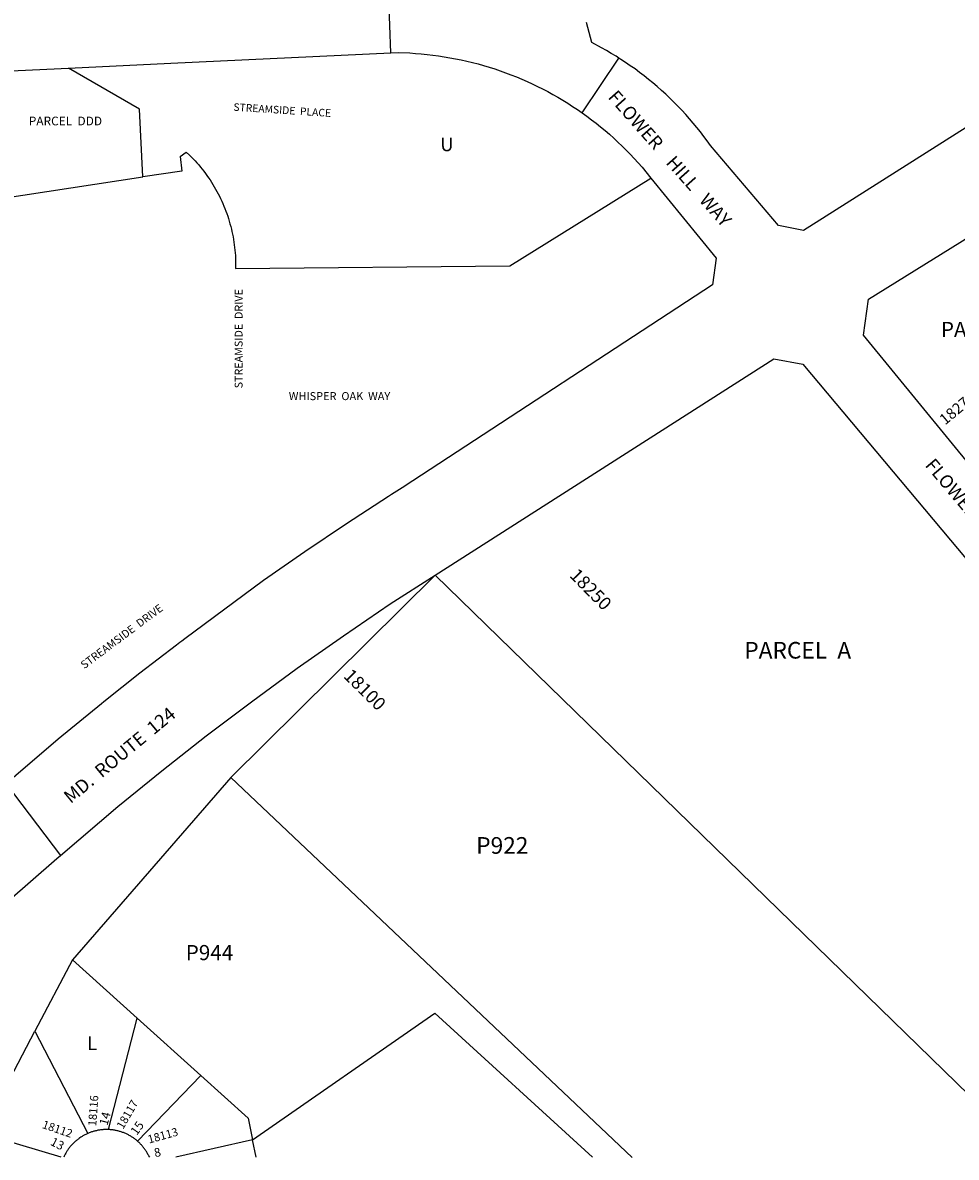
# Model space of a CAD drawing. Units: inches. Extents: x 1261724 to 1267790, y 541425 to 545488.
# Drawn here: x 1264386 to 1265602, y 541452 to 542929 of the extents above; entities that cross this region are included whole.
import ezdxf

# ---------------------------------------------------------------- set-up
doc = ezdxf.new("R2010")
doc.units = ezdxf.units.IN
doc.header["$MEASUREMENT"] = 0
for name, color, linetype in [('Addresses', 5, 'Continuous'), ('Lot-Block-Parcel Text', 6, 'Continuous'), ('Parcel Boundaries', 7, 'Continuous'), ('Street Names', 7, 'Continuous'), ('Street ROW', 5, 'Continuous')]:
    doc.layers.add(name, color=color, linetype=linetype)
doc.styles.add('Arial', font='txt')

msp = doc.modelspace()

# ---------------------------------------------------------------- linework, layer by layer
at = {"layer": 'Parcel Boundaries'}
for p, q in [((1264923.3, 542209.7), (1264657.4, 541946.5)), ((1265675.3, 541477.9), (1264923.3, 542209.7)), ((1264657.4, 541946.5), (1264451.1, 541709.1)), ((1264657.4, 541946.5), (1265180.1, 541452.1)), ((1264451.1, 541709.1), (1264402.4, 541616.4)), ((1264535.3, 541633.3), (1264451.1, 541709.1)), ((1264498.2, 541488.3), (1264535.3, 541633.3)), ((1264535.3, 541633.3), (1264618.3, 541558.6)), ((1264332.6, 541483.4), (1264402.4, 541616.4)), ((1264402.4, 541616.4), (1264471.3, 541483.3)), ((1264618.3, 541558.6), (1264535.7, 541473.3)), ((1264436.6, 541452.2), (1264332.6, 541483.4)), ((1264685.8, 541475), (1264585.9, 541452.2)), ((1264690.6, 541452.2), (1264685.8, 541475))]:
    msp.add_line(p, q, dxfattribs=at)
for points in [[(1264543, 542728.2), (1264538.3, 542816.3), (1264446, 542869.8)], [(1264591.6, 542754.7), (1264593.5, 542735.8), (1264543, 542728.2)], [(1264591.6, 542754.7), (1264599.4, 542760.5), (1264603.6, 542756.5), (1264606.1, 542754), (1264608.5, 542751.5), (1264610.9, 542748.9), (1264613.3, 542746.3), (1264615.6, 542743.7), (1264617.8, 542741), (1264620, 542738.3), (1264622.2, 542735.5), (1264624.3, 542732.7), (1264626.3, 542729.9), (1264628.3, 542727.1), (1264630.3, 542724.2), (1264632.2, 542721.2), (1264634.1, 542718.3), (1264635.9, 542715.3), (1264637.6, 542712.2), (1264639.3, 542709.2), (1264641, 542706.1), (1264642.5, 542703), (1264644.1, 542699.8), (1264645.6, 542696.6), (1264647, 542693.4), (1264648.4, 542690.2), (1264649.7, 542687), (1264650.9, 542683.7), (1264652.1, 542680.4), (1264653.3, 542677.1), (1264654.3, 542673.8), (1264655.4, 542670.5), (1264656.3, 542667.1), (1264657.2, 542663.7), (1264658.1, 542660.3), (1264658.9, 542656.9), (1264659.6, 542653.5), (1264660.3, 542650), (1264660.9, 542646.6), (1264661.4, 542643.1), (1264661.9, 542639.7), (1264662.3, 542636.2), (1264662.7, 542632.7), (1264663, 542629.2), (1264663.3, 542625.8), (1264663.4, 542622.3), (1264663.6, 542618.8), (1264663.6, 542615.3), (1264663.6, 542608.7), (1265020.6, 542612.4), (1265204.5, 542726.6)], [(1264312.4, 542646.1), (1264318.8, 542694.1), (1264323.8, 542694.8), (1264543, 542728.2)], [(1264685.8, 541475), (1264923.2, 541639.7), (1265128.5, 541452.2)], [(1264618.3, 541558.6), (1264679.9, 541503.1), (1264685.8, 541475)]]:
    msp.add_lwpolyline(points, dxfattribs=at)
at = {"layer": 'Street ROW'}
for p, q in [((1264865.6, 542889.4), (1264863, 542961)), ((1264446, 542869.8), (1264579.2, 542876)), ((1265114.9, 542811.5), (1265162.7, 542882.7)), ((1264364.8, 541938.1), (1264435.5, 541844.9))]:
    msp.add_line(p, q, dxfattribs=at)
for points in [[(1265771, 542891.5), (1265432.8, 542677.2), (1265403.2, 542658.5), (1265370.5, 542664.8), (1265282, 542768.8), (1265277.7, 542774.9), (1265273.3, 542780.8), (1265268.8, 542786.7), (1265264.2, 542792.5), (1265259.4, 542798.2), (1265254.6, 542803.8), (1265249.7, 542809.3), (1265244.7, 542814.8), (1265239.6, 542820.1), (1265234.4, 542825.4), (1265229.1, 542830.6), (1265223.7, 542835.7), (1265218.2, 542840.7), (1265212.7, 542845.6), (1265207, 542850.4), (1265201.3, 542855.1), (1265195.5, 542859.7), (1265189.6, 542864.2), (1265183.7, 542868.6), (1265177.6, 542872.8), (1265171.5, 542877), (1265165.3, 542881.1), (1265162.7, 542882.7), (1265159.1, 542885.1), (1265152.8, 542888.9), (1265146.4, 542892.7), (1265139.9, 542896.3), (1265127.3, 542903), (1265120.5, 542929)], [(1264579.2, 542876), (1264865.6, 542889.4), (1264876, 542889.9), (1264890.4, 542889.4), (1264897.9, 542888.9), (1264905.4, 542888.3), (1264912.9, 542887.5), (1264920.4, 542886.7), (1264927.8, 542885.7), (1264935.3, 542884.5), (1264942.7, 542883.3), (1264950.1, 542881.9), (1264957.4, 542880.4), (1264964.8, 542878.7), (1264972.1, 542877), (1264979.4, 542875.1), (1264986.6, 542873), (1264993.8, 542870.9), (1265001, 542868.6), (1265008.1, 542866.2), (1265015.2, 542863.7), (1265022.2, 542861), (1265029.2, 542858.2), (1265036.2, 542855.3), (1265043.1, 542852.3), (1265049.9, 542849.2), (1265056.7, 542845.9), (1265063.4, 542842.6), (1265070.1, 542839.1), (1265076.7, 542835.5), (1265083.2, 542831.7), (1265089.7, 542827.9), (1265096.1, 542824), (1265102.4, 542819.9), (1265108.7, 542815.7), (1265114.9, 542811.5)], [(1264255.2, 542833.1), (1264255.7, 542835), (1264256.1, 542836.9), (1264256.5, 542838.8), (1264256.8, 542840.6), (1264257.2, 542842.5), (1264257.5, 542844.4), (1264257.7, 542846.3), (1264258, 542848.2), (1264258.1, 542850.1), (1264258.3, 542852), (1264258.4, 542854), (1264258.5, 542855.9), (1264258.6, 542857.8), (1264258.6, 542861), (1264446, 542869.8)], [(1265114.9, 542811.5), (1265121, 542807.1), (1265127, 542802.6), (1265133, 542798), (1265138.9, 542793.3), (1265144.7, 542788.5), (1265150.4, 542783.6), (1265156, 542778.6), (1265161.5, 542773.5), (1265167, 542768.3), (1265172.3, 542763), (1265177.6, 542757.7), (1265182.8, 542752.2), (1265187.8, 542746.6), (1265192.8, 542741), (1265204.5, 542726.6)], [(1265204.5, 542726.6), (1265289.3, 542622.3), (1265284.7, 542587.8), (1264894.5, 542332.4), (1264880.5, 542323.6), (1264866.5, 542314.7), (1264862.7, 542312.3), (1264807.8, 542276.8), (1264753.6, 542240.2), (1264700, 542202.8), (1264597.3, 542126.9), (1264593.6, 542124.1), (1264591.2, 542122.3), (1264589, 542120.6), (1264586.8, 542118.9), (1264539.1, 542082.2), (1264492, 542044.8), (1264488.9, 542042.4), (1264432.7, 541996.3), (1264377.3, 541949.1), (1264364.8, 541938.1), (1264322.7, 541901.1), (1264230.2, 541815.7), (1264223.9, 541809.6)], [(1265664.1, 542299.2), (1265481, 542522.3), (1265487.6, 542568.9), (1265754.4, 542734.1), (1265755.5, 542734.8)], [(1264923.3, 542209.7), (1265364.3, 542491.3), (1265402.4, 542484.3), (1265753, 542066.8)], [(1263985, 541452.3), (1264430.9, 541840.9), (1264435.5, 541844.9), (1264510.4, 541908.5), (1264567.5, 541955), (1264625.4, 542000.6), (1264684.1, 542045.1), (1264743.6, 542088.6), (1264803.9, 542131), (1264864.8, 542172.4), (1264923.3, 542209.7)], [(1264471.3, 541483.3), (1264470.3, 541482.9), (1264469.3, 541482.4), (1264468.4, 541481.9), (1264467.4, 541481.5), (1264466.5, 541481), (1264465.6, 541480.4), (1264464.6, 541479.9), (1264463.7, 541479.4), (1264462.8, 541478.8), (1264461.9, 541478.2), (1264461, 541477.6), (1264460.1, 541477), (1264459.3, 541476.4), (1264458.4, 541475.7), (1264457.6, 541475.1), (1264456.7, 541474.4), (1264455.9, 541473.7), (1264455.1, 541473), (1264454.3, 541472.3), (1264453.5, 541471.6), (1264452.8, 541470.8), (1264452, 541470.1), (1264451.3, 541469.3), (1264450.5, 541468.5), (1264449.8, 541467.8), (1264449.1, 541467), (1264448.4, 541466.1), (1264447.8, 541465.3), (1264447.1, 541464.5), (1264446.4, 541463.6), (1264445.8, 541462.7), (1264445.2, 541461.9), (1264444.6, 541461), (1264444, 541460.1), (1264443.5, 541459.2), (1264442.9, 541458.3), (1264442.4, 541457.4), (1264441.8, 541456.4), (1264441.3, 541455.5), (1264440.9, 541454.5), (1264440.4, 541453.6), (1264439.8, 541452.2)], [(1264498.2, 541488.3), (1264497.1, 541488.3), (1264496.1, 541488.3), (1264495, 541488.3), (1264493.9, 541488.3), (1264492.9, 541488.2), (1264491.8, 541488.2), (1264490.7, 541488.1), (1264489.7, 541488), (1264488.6, 541487.9), (1264487.5, 541487.8), (1264486.5, 541487.6), (1264485.4, 541487.5), (1264484.4, 541487.3), (1264483.3, 541487.1), (1264482.3, 541486.8), (1264481.2, 541486.6), (1264480.2, 541486.3), (1264479.2, 541486.1), (1264478.1, 541485.8), (1264477.1, 541485.5), (1264476.1, 541485.1), (1264475.1, 541484.8), (1264474.1, 541484.4), (1264473.1, 541484), (1264471.3, 541483.3)], [(1264535.7, 541473.3), (1264534.9, 541474), (1264534.1, 541474.7), (1264533.2, 541475.4), (1264532.4, 541476), (1264531.5, 541476.6), (1264530.7, 541477.3), (1264529.8, 541477.9), (1264528.9, 541478.5), (1264528, 541479), (1264527.1, 541479.6), (1264526.2, 541480.1), (1264525.2, 541480.7), (1264524.3, 541481.2), (1264523.3, 541481.7), (1264522.4, 541482.1), (1264521.4, 541482.6), (1264520.5, 541483), (1264519.5, 541483.5), (1264518.5, 541483.9), (1264517.5, 541484.3), (1264516.5, 541484.6), (1264515.5, 541485), (1264514.5, 541485.3), (1264513.5, 541485.6), (1264512.4, 541485.9), (1264511.4, 541486.2), (1264510.4, 541486.5), (1264509.3, 541486.7), (1264508.3, 541487), (1264507.2, 541487.2), (1264506.2, 541487.4), (1264505.1, 541487.6), (1264504.1, 541487.7), (1264503, 541487.9), (1264502, 541488), (1264500.9, 541488.1), (1264499.8, 541488.2), (1264498.2, 541488.3)], [(1264551.8, 541452.2), (1264550.5, 541454.1), (1264550, 541455.1), (1264549.5, 541456), (1264549, 541457), (1264548.5, 541457.9), (1264547.9, 541458.8), (1264547.4, 541459.7), (1264546.8, 541460.6), (1264546.2, 541461.5), (1264545.6, 541462.4), (1264545, 541463.3), (1264544.3, 541464.1), (1264543.7, 541465), (1264543, 541465.8), (1264542.3, 541466.6), (1264541.6, 541467.4), (1264540.9, 541468.2), (1264540.2, 541469), (1264539.5, 541469.8), (1264538.7, 541470.5), (1264537.9, 541471.3), (1264537.2, 541472), (1264535.7, 541473.3)]]:
    msp.add_lwpolyline(points, dxfattribs=at)

# ---------------------------------------------------------------- texts
at = {"layer": 'Addresses', "color": 18, "true_color": 0x000000, "style": 'Arial'}
for s, height, rotation, p in [('STREAMSIDE  PLACE', 9.861, -3.6721, (1264660.5, 542814.3)), ('STREAMSIDE  DRIVE', 10.256, 90, (1264672.7, 542452.9)), ('18273', 14.2, 39.5597, (1265587.4, 542404.5)), ('18250', 17.04, -45.3345, (1265097.4, 542208.4)), ('STREAMSIDE  DRIVE', 10.256, 36.7952, (1264466.6, 542087.3)), ('18100', 17.04, -44.7582, (1264803.1, 542077.5)), ('18116', 10.65, 85.901, (1264482.1, 541492.3)), ('18117', 10.65, 59.8718, (1264517.1, 541487.9)), ('18112', 10.65, -18.9704, (1264410.9, 541490.5)), ('18113', 10.65, 15.4644, (1264550.9, 541470))]:
    msp.add_text(s, height=height, rotation=rotation, dxfattribs=at).set_placement(p)
msp.add_text('WHISPER  OAK  WAY', height=10.453, dxfattribs=at).set_placement((1264732.9, 542437.6))
at = {"layer": 'Lot-Block-Parcel Text', "color": 14, "true_color": 0xa80000, "style": 'Arial'}
for s, height, p in [('PARCEL  DDD', 11.36, (1264394.3, 542795.2)), ('U', 17.8, (1264930, 542761.6)), ('PARCEL  A-5', 19.722, (1265582, 542519.7)), ('PARCEL  A', 21.69, (1265326, 542101.2)), ('P922', 21.69, (1264976.9, 541847.2)), ('P944', 19.72, (1264598.7, 541708.7)), ('L', 17.8, (1264470.4, 541591.6))]:
    msp.add_text(s, height=height, dxfattribs=at).set_placement(p)
for s, height, rotation, p in [('14', 11.36, 75.1771, (1264496.7, 541492.8)), ('15', 11.36, 54.1157, (1264534.9, 541479.9)), ('13', 11.36, -27.426, (1264421.4, 541468.8)), ('8', 11.4, 13.2889, (1264558.9, 541452.1))]:
    msp.add_text(s, height=height, rotation=rotation, dxfattribs=at).set_placement(p)
at = {"layer": 'Street Names', "color": 18, "true_color": 0x000000, "style": 'Arial'}
for s, rotation, p in [('FLOWER    HILL   WAY', -48.5161, (1265147.6, 542831.4)), ('FLOWER    HILL    WAY', -49.8508, (1265560.5, 542352.5)), ('MD.  ROUTE  124', 39.5773, (1264448.8, 541911.8))]:
    msp.add_text(s, height=17.257, rotation=rotation, dxfattribs=at).set_placement(p)

doc.saveas('drawing.dxf')
